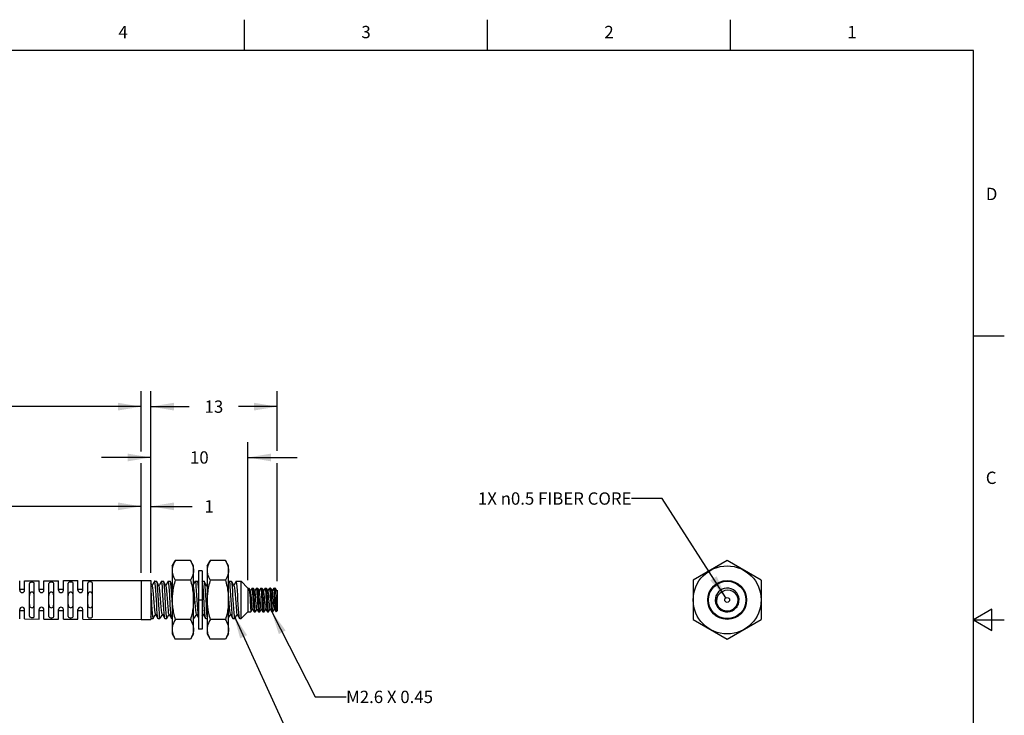
# Model space of a CAD drawing. Units: inches. Extents: x 0.4 to 16.6, y 0.6 to 10.4.
# Drawn here: x 8.6 to 16.6, y 4.7 to 10.4 of the extents above; entities that cross this region are included whole.
import ezdxf

# ---------------------------------------------------------------- set-up
doc = ezdxf.new("R2010")
doc.units = ezdxf.units.IN
doc.header["$LTSCALE"] = 0.935
doc.header["$MEASUREMENT"] = 0
doc.layers.get('0').update_dxf_attribs({"linetype": 'CONTINUOUS'})
doc.layers.add('NOTES', color=7, linetype='CONTINUOUS')
doc.layers.add('SCHEME_DIMS', color=7, linetype='CONTINUOUS')
doc.styles.add('TEXTSTYLE_2', font='txt', dxfattribs={"width": 0.8})
doc.dimstyles.new('DIMSTYLE_1', dxfattribs={"dimtxt": 0.1, "dimasz": 0.1875, "dimexe": 0.18, "dimexo": 0.0625, "dimgap": 0.09, "dimtad": 0, "dimtih": 1, "dimtoh": 1, "dimdec": 1, "dimlfac": 0.5, "dimzin": 4, "dimdsep": 46, "dimtxsty": 'STANDARD', "dimblk": '_FILLED', "dimblk1": '_FILLED', "dimblk2": '_FILLED', "dimcen": 0.09, "dimadec": 0, "dimazin": 0, "dimtp": 0.1, "dimtm": 0.1, "dimtfac": 1, "dimtdec": 1, "dimtofl": 0, "dimtmove": 0, "dimatfit": 3, "dimldrblk": '_FILLED', "dimfxl": 1, "dimtolj": 1, "dimtzin": 4, "dimarcsym": 0})
doc.dimstyles.new('DIMSTYLE_2', dxfattribs={"dimtxt": 0.1, "dimasz": 0.1875, "dimexe": 0.18, "dimexo": 0.0625, "dimgap": 0.09, "dimtad": 0, "dimtih": 1, "dimtoh": 1, "dimdec": 3, "dimlfac": 0.5, "dimzin": 4, "dimdsep": 46, "dimtxsty": 'STANDARD', "dimblk": '_FILLED', "dimblk1": '_FILLED', "dimblk2": '_FILLED', "dimcen": 0.09, "dimadec": 0, "dimazin": 0, "dimtp": 0.1, "dimtm": 0.1, "dimtfac": 1, "dimtdec": 3, "dimtofl": 0, "dimtmove": 0, "dimatfit": 3, "dimldrblk": '_FILLED', "dimfxl": 1, "dimtolj": 1, "dimtzin": 4, "dimarcsym": 0})
doc.dimstyles.get("Standard").update_dxf_attribs({"dimtxt": 0.1, "dimasz": 0.1875, "dimexe": 0.18, "dimexo": 0.0625, "dimgap": 0.09, "dimtad": 0, "dimtih": 1, "dimtoh": 1, "dimdec": 3, "dimzin": 4, "dimdsep": 46, "dimtxsty": 'STANDARD', "dimblk": '_FILLED', "dimblk1": '_FILLED', "dimblk2": '_FILLED', "dimcen": 0.09, "dimadec": 0, "dimazin": 0, "dimtol": 1, "dimtp": 0.005, "dimtm": 0.005, "dimtfac": 1, "dimtdec": 3, "dimtofl": 0, "dimtmove": 0, "dimatfit": 3, "dimldrblk": '_FILLED', "dimfxl": 1, "dimtolj": 1, "dimtzin": 4, "dimarcsym": 0})

# ---------------------------------------------------------------- blocks, each defined once
blk = doc.blocks.new('_FILLED')
at = {"color": 0, "linetype": 'BYBLOCK'}
blk.add_solid([(0, 0), (-1, 0.167), (-1, -0.167)], dxfattribs=at)
blk = doc.blocks.new('*D0')
at = {"layer": 'SCHEME_DIMS', "color": 2, "linetype": 'CONTINUOUS'}
for p, q in [((3.7531, 5.8096), (3.7531, 7.3511)), ((9.6307, 6.8633), (9.6307, 7.3511)), ((3.7531, 7.2261), (6.3919, 7.2261)), ((9.6307, 7.2261), (6.9919, 7.2261)), ((9.6307, 5.8797), (9.6307, 6.7672))]:
    blk.add_line(p, q, dxfattribs=at)
at = {"layer": 'SCHEME_DIMS', "color": 2, "linetype": 'CONTINUOUS', "xscale": 0.1875, "yscale": 0.1875, "zscale": 0.1875, "rotation": 180}
blk.add_blockref('_FILLED', (3.7531, 7.2261), dxfattribs=at)
at = {"layer": 'SCHEME_DIMS', "color": 2, "linetype": 'CONTINUOUS', "xscale": 0.1875, "yscale": 0.1875, "zscale": 0.1875}
blk.add_blockref('_FILLED', (9.6307, 7.2261), dxfattribs=at)
at = {"layer": 'SCHEME_DIMS', "color": 2, "linetype": 'CONTINUOUS', "insert": (6.6919, 7.2761), "char_height": 0.1, "width": 0.4, "attachment_point": 2, "line_spacing_factor": 0.9}
blk.add_mtext('2000', dxfattribs=at)
blk = doc.blocks.new('*D1')
at = {"layer": 'SCHEME_DIMS', "color": 2, "linetype": 'CONTINUOUS'}
for p, q in [((6.8748, 5.8174), (6.8748, 6.5431)), ((9.6307, 5.8797), (9.6307, 6.5431)), ((6.8748, 6.4181), (8.0528, 6.4181)), ((9.6307, 6.4181), (8.4528, 6.4181))]:
    blk.add_line(p, q, dxfattribs=at)
at = {"layer": 'SCHEME_DIMS', "color": 2, "linetype": 'CONTINUOUS', "xscale": 0.1875, "yscale": 0.1875, "zscale": 0.1875, "rotation": 180}
blk.add_blockref('_FILLED', (6.8748, 6.4181), dxfattribs=at)
at = {"layer": 'SCHEME_DIMS', "color": 2, "linetype": 'CONTINUOUS', "xscale": 0.1875, "yscale": 0.1875, "zscale": 0.1875}
blk.add_blockref('_FILLED', (9.6307, 6.4181), dxfattribs=at)
at = {"layer": 'SCHEME_DIMS', "color": 2, "linetype": 'CONTINUOUS', "insert": (8.2528, 6.4681), "char_height": 0.1, "width": 0.2, "attachment_point": 2, "line_spacing_factor": 0.9}
blk.add_mtext('35', dxfattribs=at)
blk = doc.blocks.new('*D2')
at = {"layer": 'SCHEME_DIMS', "color": 2, "linetype": 'CONTINUOUS'}
for p, q in [((9.6307, 5.8797), (9.6307, 6.5431)), ((9.7095, 5.8797), (9.7095, 6.5431)), ((9.6307, 6.4181), (9.2307, 6.4181)), ((9.7095, 6.4181), (10.0443, 6.4181))]:
    blk.add_line(p, q, dxfattribs=at)
at = {"layer": 'SCHEME_DIMS', "color": 2, "linetype": 'CONTINUOUS', "xscale": 0.1875, "yscale": 0.1875, "zscale": 0.1875}
blk.add_blockref('_FILLED', (9.6307, 6.4181), dxfattribs=at)
at = {"layer": 'SCHEME_DIMS', "color": 2, "linetype": 'CONTINUOUS', "xscale": 0.1875, "yscale": 0.1875, "zscale": 0.1875, "rotation": 180}
blk.add_blockref('_FILLED', (9.7095, 6.4181), dxfattribs=at)
at = {"layer": 'SCHEME_DIMS', "color": 2, "linetype": 'CONTINUOUS', "insert": (10.1443, 6.4681), "char_height": 0.1, "width": 0.1, "attachment_point": 1, "line_spacing_factor": 0.9}
blk.add_mtext('1', dxfattribs=at)
blk = doc.blocks.new('*D3')
at = {"layer": 'SCHEME_DIMS', "color": 2, "linetype": 'CONTINUOUS'}
for p, q in [((9.7095, 5.8797), (9.7095, 6.9393)), ((10.4969, 5.8187), (10.4969, 6.9393)), ((9.7095, 6.8143), (9.3095, 6.8143)), ((10.4969, 6.8143), (10.8969, 6.8143))]:
    blk.add_line(p, q, dxfattribs=at)
at = {"layer": 'SCHEME_DIMS', "color": 2, "linetype": 'CONTINUOUS', "xscale": 0.1875, "yscale": 0.1875, "zscale": 0.1875}
blk.add_blockref('_FILLED', (9.7095, 6.8143), dxfattribs=at)
at = {"layer": 'SCHEME_DIMS', "color": 2, "linetype": 'CONTINUOUS', "xscale": 0.1875, "yscale": 0.1875, "zscale": 0.1875, "rotation": 180}
blk.add_blockref('_FILLED', (10.4969, 6.8143), dxfattribs=at)
at = {"layer": 'SCHEME_DIMS', "color": 2, "linetype": 'CONTINUOUS', "insert": (10.1032, 6.8643), "char_height": 0.1, "width": 0.2, "attachment_point": 2, "line_spacing_factor": 0.9}
blk.add_mtext('10', dxfattribs=at)
blk = doc.blocks.new('*D4')
at = {"layer": 'SCHEME_DIMS', "color": 2, "linetype": 'CONTINUOUS'}
for p, q in [((9.7095, 5.8797), (9.7095, 7.3511)), ((10.7331, 6.8668), (10.7331, 7.3511)), ((9.7095, 7.2261), (10.0213, 7.2261)), ((10.7331, 7.2261), (10.4213, 7.2261)), ((10.7331, 5.8108), (10.7331, 6.7672))]:
    blk.add_line(p, q, dxfattribs=at)
at = {"layer": 'SCHEME_DIMS', "color": 2, "linetype": 'CONTINUOUS', "xscale": 0.1875, "yscale": 0.1875, "zscale": 0.1875, "rotation": 180}
blk.add_blockref('_FILLED', (9.7095, 7.2261), dxfattribs=at)
at = {"layer": 'SCHEME_DIMS', "color": 2, "linetype": 'CONTINUOUS', "xscale": 0.1875, "yscale": 0.1875, "zscale": 0.1875}
blk.add_blockref('_FILLED', (10.7331, 7.2261), dxfattribs=at)
at = {"layer": 'SCHEME_DIMS', "color": 2, "linetype": 'CONTINUOUS', "insert": (10.2213, 7.2761), "char_height": 0.1, "width": 0.2, "attachment_point": 2, "line_spacing_factor": 0.9}
blk.add_mtext('13', dxfattribs=at)

msp = doc.modelspace()

# ---------------------------------------------------------------- linework, layer by layer
at = {"color": 2, "linetype": 'CONTINUOUS'}
for p, q in [((10.47, 10.112), (10.47, 10.362)), ((12.44, 10.112), (12.44, 10.362)), ((14.41, 10.112), (14.41, 10.362)), ((16.38, 10.112), (0.62, 10.112)), ((16.38, 0.887), (16.38, 10.112)), ((16.38, 7.7995), (16.63, 7.7995)), ((16.53, 5.5861), (16.38, 5.4995)), ((16.53, 5.4129), (16.53, 5.5861)), ((16.38, 5.4995), (16.63, 5.4995)), ((16.38, 5.4995), (16.53, 5.4129))]:
    msp.add_line(p, q, dxfattribs=at)
at = {"color": 7, "linetype": 'CONTINUOUS'}
for p, q in [((9.8826, 5.9353), (9.9072, 5.978)), ((9.8826, 5.9353), (9.8826, 5.3841)), ((10.0312, 5.978), (9.9072, 5.978)), ((10.0558, 5.9353), (10.0312, 5.978)), ((10.0558, 5.3841), (10.0558, 5.9353)), ((10.1662, 5.9353), (10.1908, 5.978)), ((10.1662, 5.9353), (10.1662, 5.3841)), ((10.3148, 5.978), (10.1908, 5.978)), ((10.3394, 5.9353), (10.3148, 5.978)), ((10.3394, 5.3841), (10.3394, 5.9353)), ((14.3829, 5.978), (14.1073, 5.8188)), ((14.6585, 5.8188), (14.3829, 5.978)), ((10.1268, 5.8954), (10.0951, 5.8954)), ((10.0951, 5.8954), (10.0951, 5.4241)), ((10.1268, 5.8954), (10.1268, 5.4241)), ((8.6465, 5.7385), (8.6465, 5.8134)), ((8.6858, 5.8137), (8.804, 5.8147)), ((8.6858, 5.7385), (8.6858, 5.8137)), ((8.7252, 5.527), (8.7252, 5.7925)), ((8.7646, 5.5266), (8.7646, 5.7929)), ((8.804, 5.7385), (8.804, 5.8147)), ((8.8433, 5.815), (8.9614, 5.8158)), ((8.8433, 5.7385), (8.8433, 5.815)), ((8.8827, 5.5256), (8.8827, 5.7939)), ((8.9221, 5.5252), (8.9221, 5.7942)), ((8.9614, 5.7385), (8.9614, 5.8158)), ((9.0008, 5.8161), (9.1189, 5.8166)), ((9.0008, 5.7385), (9.0008, 5.816)), ((9.0402, 5.5245), (9.0402, 5.795)), ((9.0795, 5.5242), (9.0795, 5.7952)), ((9.1189, 5.7385), (9.1189, 5.8166)), ((9.1583, 5.8168), (9.6307, 5.8172)), ((9.1583, 5.7385), (9.1583, 5.8168)), ((9.1977, 5.5237), (9.1977, 5.7958)), ((9.237, 5.5236), (9.237, 5.7959)), ((9.6307, 5.8172), (9.7095, 5.8172)), ((9.6307, 5.8172), (9.6307, 5.5023)), ((9.7095, 5.8172), (9.7095, 5.5023)), ((9.7412, 5.8113), (9.7403, 5.8106)), ((9.7412, 5.8113), (9.7554, 5.8113)), ((9.7554, 5.8113), (9.7563, 5.8105)), ((9.7963, 5.8113), (9.7954, 5.8105)), ((9.7963, 5.8113), (9.8105, 5.8113)), ((9.8105, 5.8113), (9.8114, 5.8105)), ((9.8514, 5.8113), (9.8506, 5.8106)), ((9.8514, 5.8113), (9.8656, 5.8113)), ((9.8656, 5.8113), (9.8665, 5.8106)), ((10.0312, 5.8188), (9.9072, 5.8188)), ((10.0718, 5.8113), (10.071, 5.8105)), ((10.0719, 5.8113), (10.0718, 5.8113)), ((10.0719, 5.8113), (10.0861, 5.8113)), ((10.0861, 5.8113), (10.087, 5.8106)), ((10.0951, 5.7965), (10.087, 5.8106)), ((10.127, 5.8113), (10.1268, 5.8111)), ((10.127, 5.8113), (10.1412, 5.8113)), ((10.1412, 5.8113), (10.1421, 5.8105)), ((10.1662, 5.7845), (10.1617, 5.7768)), ((10.3148, 5.8188), (10.1908, 5.8188)), ((10.3467, 5.8106), (10.3394, 5.798)), ((10.3475, 5.8113), (10.3466, 5.8106)), ((10.3475, 5.8113), (10.3617, 5.8113)), ((10.3617, 5.8113), (10.3626, 5.8106)), ((10.4026, 5.8113), (10.4018, 5.8106)), ((10.4026, 5.8113), (10.4417, 5.8113)), ((10.4969, 5.7562), (10.4417, 5.8113)), ((10.4417, 5.5082), (10.4417, 5.8113)), ((10.4969, 5.7562), (10.5036, 5.7562)), ((10.4969, 5.7562), (10.4969, 5.5633)), ((10.5036, 5.7562), (10.5046, 5.7554)), ((10.5309, 5.756), (10.5311, 5.7562)), ((10.5311, 5.7562), (10.539, 5.7562)), ((10.5311, 5.7562), (10.5317, 5.7551)), ((10.5317, 5.7551), (10.5327, 5.7471)), ((10.54, 5.7554), (10.539, 5.7562)), ((10.5663, 5.756), (10.5665, 5.7562)), ((10.5665, 5.7562), (10.5745, 5.7562)), ((10.5665, 5.7562), (10.567, 5.7552)), ((10.567, 5.7552), (10.5681, 5.7474)), ((10.5754, 5.7554), (10.5745, 5.7562)), ((10.6018, 5.756), (10.602, 5.7562)), ((10.602, 5.7562), (10.6099, 5.7562)), ((10.602, 5.7562), (10.6025, 5.7551)), ((10.6025, 5.7551), (10.6036, 5.7473)), ((10.6109, 5.7554), (10.6099, 5.7562)), ((10.6372, 5.756), (10.6374, 5.7562)), ((10.6374, 5.7562), (10.6453, 5.7562)), ((10.6463, 5.7554), (10.6453, 5.7562)), ((10.6726, 5.756), (10.6728, 5.7562)), ((10.6728, 5.7562), (10.6808, 5.7562)), ((10.6728, 5.7562), (10.6734, 5.7551)), ((10.6734, 5.7551), (10.6745, 5.747)), ((10.6817, 5.7554), (10.6808, 5.7562)), ((10.7083, 5.7562), (10.7081, 5.756)), ((10.7083, 5.7562), (10.7162, 5.7562)), ((10.7172, 5.7554), (10.7162, 5.7562)), ((14.1073, 5.8188), (14.1073, 5.5006)), ((14.6585, 5.8188), (14.6585, 5.5006)), ((8.6465, 5.7463), (8.6858, 5.7463)), ((8.804, 5.7463), (8.8433, 5.7463)), ((8.9614, 5.7463), (9.0008, 5.7463)), ((9.1189, 5.7463), (9.1583, 5.7463)), ((9.7095, 5.7357), (9.7118, 5.6991)), ((10.3394, 5.6785), (10.3401, 5.669)), ((10.6434, 5.6759), (10.6444, 5.6597)), ((10.7252, 5.5643), (10.7252, 5.6918)), ((10.7331, 5.7398), (10.7301, 5.7352)), ((10.7331, 5.7398), (10.7331, 5.5712)), ((9.8817, 5.6205), (9.8826, 5.6073)), ((10.7229, 5.573), (10.7206, 5.5897)), ((14.4623, 5.6051), (14.4561, 5.5957)), ((8.6465, 5.5061), (8.6465, 5.581)), ((8.6465, 5.5731), (8.6858, 5.5731)), ((8.6858, 5.5057), (8.6858, 5.581)), ((8.804, 5.5047), (8.804, 5.581)), ((8.804, 5.5731), (8.8433, 5.5731)), ((8.8433, 5.5044), (8.8433, 5.581)), ((8.9614, 5.5036), (8.9614, 5.581)), ((8.9614, 5.5731), (9.0008, 5.5731)), ((9.0008, 5.5034), (9.0008, 5.581)), ((9.1189, 5.5028), (9.1189, 5.581)), ((9.1189, 5.5731), (9.1583, 5.5731)), ((9.1583, 5.5027), (9.1583, 5.581)), ((9.7095, 5.5146), (9.7128, 5.509)), ((9.7136, 5.5082), (9.7127, 5.509)), ((9.7278, 5.5082), (9.7287, 5.509)), ((9.7688, 5.5082), (9.7679, 5.5089)), ((9.783, 5.5082), (9.7838, 5.5089)), ((9.8239, 5.5082), (9.823, 5.5089)), ((9.8381, 5.5082), (9.839, 5.5089)), ((9.879, 5.5082), (9.8781, 5.509)), ((10.0586, 5.5082), (10.0594, 5.5089)), ((10.0951, 5.5267), (10.0949, 5.5285)), ((10.1546, 5.5082), (10.1537, 5.5089)), ((10.3751, 5.5082), (10.3742, 5.509)), ((10.3893, 5.5082), (10.3902, 5.5089)), ((10.4969, 5.5633), (10.4417, 5.5082)), ((10.4969, 5.5633), (10.5217, 5.5633)), ((10.5217, 5.5633), (10.5219, 5.5634)), ((10.5219, 5.5634), (10.5245, 5.5675)), ((10.5245, 5.5675), (10.5353, 5.5843)), ((10.5346, 5.5853), (10.5373, 5.5811)), ((10.5373, 5.5811), (10.5482, 5.564)), ((10.5482, 5.564), (10.5492, 5.5633)), ((10.5492, 5.5633), (10.5571, 5.5633)), ((10.5566, 5.5643), (10.5555, 5.5722)), ((10.5571, 5.5633), (10.5566, 5.5643)), ((10.5573, 5.5634), (10.5571, 5.5633)), ((10.5573, 5.5634), (10.5599, 5.5675)), ((10.5599, 5.5675), (10.5707, 5.5843)), ((10.57, 5.5853), (10.5727, 5.5811)), ((10.5727, 5.5811), (10.5837, 5.564)), ((10.5837, 5.564), (10.5846, 5.5633)), ((10.5846, 5.5633), (10.5926, 5.5633)), ((10.5921, 5.5642), (10.591, 5.572)), ((10.5926, 5.5633), (10.5921, 5.5642)), ((10.5928, 5.5634), (10.5926, 5.5633)), ((10.5928, 5.5634), (10.5953, 5.5675)), ((10.5953, 5.5675), (10.6061, 5.5843)), ((10.6055, 5.5853), (10.6082, 5.5811)), ((10.6082, 5.5811), (10.6191, 5.564)), ((10.6191, 5.564), (10.6201, 5.5633)), ((10.6201, 5.5633), (10.628, 5.5633)), ((10.6275, 5.5642), (10.6264, 5.5718)), ((10.628, 5.5633), (10.6275, 5.5642)), ((10.6282, 5.5634), (10.628, 5.5633)), ((10.6282, 5.5634), (10.6308, 5.5675)), ((10.6308, 5.5675), (10.6416, 5.5843)), ((10.6409, 5.5853), (10.6436, 5.5811)), ((10.6436, 5.5811), (10.6545, 5.564)), ((10.6545, 5.564), (10.6555, 5.5633)), ((10.6555, 5.5633), (10.6634, 5.5633)), ((10.6629, 5.5643), (10.6618, 5.5722)), ((10.6634, 5.5633), (10.6629, 5.5643)), ((10.6636, 5.5634), (10.6634, 5.5633)), ((10.6636, 5.5634), (10.6662, 5.5675)), ((10.6662, 5.5675), (10.677, 5.5843)), ((10.6763, 5.5853), (10.679, 5.5811)), ((10.679, 5.5811), (10.69, 5.564)), ((10.69, 5.564), (10.6909, 5.5633)), ((10.6909, 5.5633), (10.6989, 5.5633)), ((10.6983, 5.5643), (10.6973, 5.5721)), ((10.6989, 5.5633), (10.6983, 5.5643)), ((10.6991, 5.5634), (10.6989, 5.5633)), ((10.6991, 5.5634), (10.7016, 5.5675)), ((10.7016, 5.5675), (10.7124, 5.5843)), ((10.7118, 5.5853), (10.7145, 5.5811)), ((10.7145, 5.5811), (10.7253, 5.5641)), ((10.7252, 5.5643), (10.7229, 5.573)), ((10.7253, 5.5641), (10.7252, 5.5643)), ((10.7259, 5.564), (10.7253, 5.5641)), ((10.7331, 5.5711), (10.7259, 5.564)), ((8.6858, 5.5057), (8.804, 5.5047)), ((8.8433, 5.5044), (8.9614, 5.5036)), ((9.0008, 5.5034), (9.1189, 5.5028)), ((9.1583, 5.5027), (9.6307, 5.5023)), ((9.6307, 5.5023), (9.7095, 5.5023)), ((9.7136, 5.5082), (9.7278, 5.5082)), ((9.7688, 5.5082), (9.783, 5.5082)), ((9.8239, 5.5082), (9.8381, 5.5082)), ((9.879, 5.5082), (9.8826, 5.5082)), ((10.0312, 5.5006), (9.9072, 5.5006)), ((10.0558, 5.5082), (10.0586, 5.5082)), ((10.1546, 5.5082), (10.1662, 5.5082)), ((10.3148, 5.5006), (10.1908, 5.5006)), ((10.3751, 5.5082), (10.3893, 5.5082)), ((10.4302, 5.5082), (10.4417, 5.5082)), ((14.1073, 5.5006), (14.3829, 5.3415)), ((14.3829, 5.3415), (14.6585, 5.5006)), ((9.8826, 5.3841), (9.9072, 5.3415)), ((10.0558, 5.3841), (10.0312, 5.3415)), ((10.1268, 5.4241), (10.0951, 5.4241)), ((10.1662, 5.3841), (10.1908, 5.3415)), ((10.3394, 5.3841), (10.3148, 5.3415)), ((10.0312, 5.3415), (9.9072, 5.3415)), ((10.3148, 5.3415), (10.1908, 5.3415))]:
    msp.add_line(p, q, dxfattribs=at)
at = {"color": 9, "linetype": 'CONTINUOUS'}
for p, q in [((10.0558, 5.7836), (10.0718, 5.8112)), ((10.0951, 5.6597), (10.1268, 5.6597)), ((14.2255, 5.6597), (14.2314, 5.6597)), ((14.5404, 5.6597), (14.5345, 5.6597))]:
    msp.add_line(p, q, dxfattribs=at)
at = {"color": 7, "linetype": 'CONTINUOUS'}
for points in [[(9.9072, 5.978), (9.9061, 5.9761), (9.9022, 5.9689), (9.8987, 5.962), (9.8955, 5.9552), (9.8927, 5.9485), (9.8903, 5.9419), (9.8882, 5.9354), (9.8864, 5.929), (9.885, 5.9227), (9.8839, 5.9164), (9.8831, 5.9102), (9.8827, 5.9041), (9.8826, 5.8984)], [(10.0312, 5.978), (10.0323, 5.9761), (10.0361, 5.9689), (10.0397, 5.962), (10.0428, 5.9552), (10.0456, 5.9485), (10.048, 5.9419), (10.0501, 5.9354), (10.0519, 5.929), (10.0533, 5.9227), (10.0544, 5.9164), (10.0552, 5.9102), (10.0556, 5.9041), (10.0558, 5.8984)], [(10.1908, 5.978), (10.1897, 5.9761), (10.1858, 5.9689), (10.1823, 5.962), (10.1791, 5.9552), (10.1763, 5.9485), (10.1739, 5.9419), (10.1718, 5.9354), (10.17, 5.929), (10.1686, 5.9227), (10.1675, 5.9164), (10.1667, 5.9102), (10.1663, 5.9041), (10.1662, 5.8984)], [(10.3148, 5.978), (10.3159, 5.9761), (10.3197, 5.9689), (10.3233, 5.962), (10.3264, 5.9552), (10.3292, 5.9485), (10.3316, 5.9419), (10.3337, 5.9354), (10.3355, 5.929), (10.3369, 5.9227), (10.338, 5.9164), (10.3388, 5.9102), (10.3393, 5.9041), (10.3394, 5.8984)], [(9.8826, 5.8984), (9.8826, 5.8944), (9.8829, 5.8887), (9.8836, 5.8829), (9.8844, 5.8771), (9.8856, 5.8713), (9.887, 5.8655), (9.8887, 5.8598), (9.8906, 5.854), (9.8928, 5.8481), (9.8952, 5.8423), (9.8979, 5.8365), (9.9008, 5.8306), (9.9039, 5.8247), (9.9072, 5.8188)], [(10.0558, 5.8984), (10.0557, 5.8944), (10.0554, 5.8887), (10.0548, 5.8829), (10.0539, 5.8771), (10.0527, 5.8713), (10.0513, 5.8655), (10.0496, 5.8598), (10.0477, 5.854), (10.0455, 5.8481), (10.0431, 5.8423), (10.0405, 5.8365), (10.0376, 5.8306), (10.0345, 5.8247), (10.0312, 5.8188)], [(10.1662, 5.8984), (10.1662, 5.8944), (10.1666, 5.8887), (10.1672, 5.8829), (10.168, 5.8771), (10.1692, 5.8713), (10.1706, 5.8655), (10.1723, 5.8598), (10.1742, 5.854), (10.1764, 5.8481), (10.1788, 5.8423), (10.1815, 5.8365), (10.1844, 5.8306), (10.1875, 5.8247), (10.1908, 5.8188)], [(10.3394, 5.8984), (10.3393, 5.8944), (10.339, 5.8887), (10.3384, 5.8829), (10.3375, 5.8771), (10.3363, 5.8713), (10.3349, 5.8655), (10.3332, 5.8598), (10.3313, 5.854), (10.3291, 5.8481), (10.3267, 5.8423), (10.3241, 5.8365), (10.3212, 5.8306), (10.3181, 5.8247), (10.3148, 5.8188)], [(8.7646, 5.7929), (8.7625, 5.7977), (8.7569, 5.8009), (8.7492, 5.8024), (8.7407, 5.8023), (8.7329, 5.8007), (8.7273, 5.7974), (8.7252, 5.7925)], [(8.9221, 5.7942), (8.92, 5.799), (8.9144, 5.8022), (8.9067, 5.8037), (8.8982, 5.8036), (8.8904, 5.802), (8.8848, 5.7987), (8.8827, 5.7939)], [(9.0795, 5.7952), (9.0775, 5.8), (9.0719, 5.8031), (9.0641, 5.8046), (9.0556, 5.8046), (9.0479, 5.803), (9.0422, 5.7998), (9.0402, 5.795)], [(9.237, 5.7959), (9.235, 5.8006), (9.2294, 5.8038), (9.2216, 5.8053), (9.2131, 5.8053), (9.2053, 5.8037), (9.1997, 5.8005), (9.1977, 5.7958)], [(9.7219, 5.7749), (9.718, 5.7815), (9.7095, 5.7962)], [(9.7404, 5.8106), (9.7345, 5.8005), (9.7239, 5.7823), (9.7207, 5.7768)], [(9.7472, 5.5446), (9.7467, 5.5455), (9.7441, 5.5568), (9.7414, 5.5774), (9.7388, 5.6056), (9.7361, 5.6387), (9.7335, 5.6732), (9.7309, 5.7062), (9.7283, 5.7354), (9.7257, 5.7581), (9.723, 5.7719), (9.7219, 5.7749)], [(9.7573, 5.6205), (9.7527, 5.699), (9.7504, 5.7355), (9.7481, 5.7669), (9.7458, 5.791), (9.7435, 5.8061), (9.7412, 5.8113)], [(9.777, 5.7748), (9.7732, 5.7814), (9.7626, 5.7996), (9.7562, 5.8105)], [(9.7563, 5.8105), (9.7577, 5.8061), (9.76, 5.791), (9.7623, 5.7669), (9.7646, 5.7355), (9.7669, 5.699)], [(9.7954, 5.8105), (9.7896, 5.8004), (9.779, 5.7822), (9.7759, 5.7768)], [(9.8023, 5.5446), (9.8019, 5.5453), (9.7993, 5.5562), (9.7967, 5.576), (9.7941, 5.6035), (9.7915, 5.6358), (9.7889, 5.6702), (9.7862, 5.7039), (9.7836, 5.734), (9.7809, 5.7573), (9.7782, 5.7716), (9.777, 5.7748)], [(9.8078, 5.699), (9.8055, 5.7355), (9.8032, 5.7669), (9.8009, 5.791), (9.7986, 5.8061), (9.7963, 5.8113)], [(9.8321, 5.7749), (9.8283, 5.7815), (9.8177, 5.7996), (9.8114, 5.8105)], [(9.8114, 5.8105), (9.8128, 5.8061), (9.8151, 5.791), (9.8174, 5.7669), (9.8197, 5.7355), (9.822, 5.699), (9.8266, 5.6203)], [(9.8506, 5.8106), (9.8447, 5.8004), (9.8342, 5.7822), (9.831, 5.7768)], [(9.8574, 5.5446), (9.857, 5.5454), (9.8543, 5.5567), (9.8517, 5.5771), (9.8491, 5.6044), (9.8465, 5.6363), (9.844, 5.6702), (9.8414, 5.7034), (9.8387, 5.7333), (9.8361, 5.7565), (9.8335, 5.7711), (9.8321, 5.7749)], [(9.8675, 5.6203), (9.8629, 5.699), (9.8606, 5.7355), (9.8583, 5.7669), (9.856, 5.791), (9.8537, 5.8061), (9.8514, 5.8113)], [(9.8826, 5.7829), (9.8728, 5.7996), (9.8665, 5.8106)], [(9.8665, 5.8106), (9.8679, 5.8061), (9.8702, 5.791), (9.8725, 5.7669), (9.8748, 5.7355), (9.8771, 5.699), (9.8817, 5.6205)], [(9.9072, 5.8188), (9.9045, 5.8095), (9.9008, 5.7954), (9.8974, 5.7816), (9.8944, 5.768), (9.8917, 5.7547), (9.8894, 5.7415), (9.8874, 5.7286), (9.8858, 5.7157), (9.8845, 5.703), (9.8838, 5.6946), (9.8831, 5.6829), (9.8827, 5.6713), (9.8826, 5.6597)], [(10.0312, 5.8188), (10.0338, 5.8095), (10.0375, 5.7954), (10.0409, 5.7816), (10.0439, 5.768), (10.0466, 5.7547), (10.0489, 5.7415), (10.0509, 5.7286), (10.0525, 5.7157), (10.0538, 5.703), (10.0545, 5.6946), (10.0552, 5.6829), (10.0556, 5.6713), (10.0558, 5.6597)], [(10.071, 5.8105), (10.0652, 5.8004), (10.0558, 5.7842)], [(10.0558, 5.761), (10.0566, 5.7568), (10.0592, 5.7338), (10.0618, 5.7039), (10.0645, 5.6699), (10.0671, 5.6351), (10.0697, 5.6027), (10.0723, 5.5758), (10.0749, 5.5562), (10.0775, 5.5454), (10.0779, 5.5446)], [(10.0834, 5.6994), (10.081, 5.7363), (10.0787, 5.7679), (10.0764, 5.7919), (10.0741, 5.8067), (10.0719, 5.8113)], [(10.087, 5.8106), (10.0884, 5.8061), (10.0907, 5.791), (10.093, 5.7669), (10.0951, 5.7376)], [(10.1431, 5.6205), (10.1385, 5.699), (10.1362, 5.7355), (10.1339, 5.7669), (10.1316, 5.791), (10.1293, 5.8061), (10.127, 5.8113)], [(10.1628, 5.7748), (10.159, 5.7814), (10.1484, 5.7996), (10.1421, 5.8105)], [(10.1421, 5.8105), (10.1435, 5.8061), (10.1458, 5.791), (10.1481, 5.7669), (10.1504, 5.7355), (10.1527, 5.699), (10.1573, 5.6205)], [(10.1628, 5.7748), (10.1642, 5.7711), (10.1662, 5.7602)], [(10.1908, 5.8188), (10.1881, 5.8095), (10.1844, 5.7954), (10.181, 5.7816), (10.178, 5.768), (10.1753, 5.7547), (10.173, 5.7415), (10.171, 5.7286), (10.1694, 5.7157), (10.1681, 5.703), (10.1674, 5.6946), (10.1667, 5.6829), (10.1663, 5.6713), (10.1662, 5.6597)], [(10.3148, 5.8188), (10.3174, 5.8095), (10.3211, 5.7954), (10.3245, 5.7816), (10.3275, 5.768), (10.3302, 5.7547), (10.3325, 5.7415), (10.3345, 5.7286), (10.3361, 5.7157), (10.3374, 5.703), (10.3381, 5.6946), (10.3388, 5.6829), (10.3392, 5.6713), (10.3394, 5.6597)], [(10.359, 5.699), (10.3567, 5.7355), (10.3544, 5.7669), (10.3521, 5.791), (10.3498, 5.8061), (10.3475, 5.8113)], [(10.3833, 5.7749), (10.3794, 5.7815), (10.3689, 5.7997), (10.3625, 5.8106)], [(10.3626, 5.8106), (10.364, 5.8061), (10.3663, 5.791), (10.3686, 5.7669), (10.3709, 5.7355), (10.3732, 5.699), (10.3755, 5.6597)], [(10.4018, 5.8106), (10.3959, 5.8005), (10.3854, 5.7823), (10.3822, 5.7768)], [(10.3833, 5.7749), (10.3848, 5.7706), (10.3874, 5.7557), (10.39, 5.7326), (10.3926, 5.7033), (10.3952, 5.67), (10.3978, 5.6355), (10.4004, 5.6029), (10.4031, 5.5754), (10.4057, 5.5556), (10.4083, 5.5451), (10.4086, 5.5446)], [(10.4164, 5.6597), (10.4141, 5.699), (10.4118, 5.7355), (10.4095, 5.7669), (10.4072, 5.791), (10.4049, 5.8061), (10.4026, 5.8113)], [(10.5182, 5.7341), (10.516, 5.7376), (10.5068, 5.752), (10.5046, 5.7554)], [(10.5046, 5.7554), (10.5056, 5.7529), (10.5079, 5.7415), (10.51, 5.7229), (10.5121, 5.6988), (10.514, 5.6713), (10.5157, 5.6428), (10.5172, 5.6158), (10.5186, 5.5926), (10.5198, 5.5753), (10.5209, 5.5654), (10.5217, 5.5633)], [(10.5309, 5.756), (10.5196, 5.7384), (10.5175, 5.7352)], [(10.5536, 5.7341), (10.5514, 5.7376), (10.5422, 5.752), (10.54, 5.7554)], [(10.5501, 5.6597), (10.5484, 5.6868), (10.5465, 5.7117), (10.5445, 5.7326), (10.5423, 5.7474), (10.54, 5.7554)], [(10.5663, 5.756), (10.555, 5.7384), (10.553, 5.7352)], [(10.5891, 5.7341), (10.5869, 5.7376), (10.5776, 5.752), (10.5754, 5.7554)], [(10.5856, 5.6597), (10.5838, 5.6868), (10.5819, 5.7117), (10.5799, 5.7325), (10.5778, 5.7473), (10.5754, 5.7554)], [(10.6018, 5.756), (10.5905, 5.7384), (10.5884, 5.7352)], [(10.6245, 5.7341), (10.6223, 5.7376), (10.6131, 5.752), (10.6109, 5.7554)], [(10.6189, 5.6917), (10.617, 5.7157), (10.615, 5.7354), (10.6129, 5.7489), (10.6109, 5.7554)], [(10.6372, 5.756), (10.6259, 5.7384), (10.6238, 5.7352)], [(10.6374, 5.7562), (10.6378, 5.7556), (10.6388, 5.7489)], [(10.6388, 5.7489), (10.6399, 5.7354), (10.6412, 5.7157), (10.6434, 5.6759)], [(10.6599, 5.7341), (10.6577, 5.7376), (10.6485, 5.752), (10.6463, 5.7554)], [(10.6564, 5.6597), (10.6547, 5.6866), (10.6528, 5.7114), (10.6508, 5.7321), (10.6487, 5.747), (10.6463, 5.7554)], [(10.6726, 5.756), (10.6613, 5.7384), (10.6593, 5.7352)], [(10.6954, 5.7341), (10.6932, 5.7376), (10.6839, 5.752), (10.6817, 5.7554)], [(10.6919, 5.6597), (10.6901, 5.6868), (10.6882, 5.7117), (10.6862, 5.7327), (10.684, 5.7475), (10.6817, 5.7554)], [(10.7081, 5.756), (10.6968, 5.7384), (10.6947, 5.7352)], [(10.7104, 5.7415), (10.7092, 5.7531), (10.7083, 5.7562)], [(10.7308, 5.7341), (10.7286, 5.7376), (10.7194, 5.752), (10.7172, 5.7554)], [(10.7252, 5.6918), (10.7233, 5.7156), (10.7213, 5.7351), (10.7192, 5.7487), (10.7172, 5.7554)], [(8.7646, 5.6958), (8.764, 5.7045), (8.7619, 5.7124), (8.7577, 5.7184), (8.7518, 5.7219), (8.7449, 5.7231), (8.738, 5.7219), (8.7322, 5.7184), (8.7281, 5.7127), (8.7258, 5.705), (8.7252, 5.6958)], [(8.9221, 5.6958), (8.9215, 5.7045), (8.9194, 5.7124), (8.9151, 5.7184), (8.9093, 5.7219), (8.9023, 5.7231), (8.8955, 5.7219), (8.8897, 5.7184), (8.8856, 5.7127), (8.8833, 5.705), (8.8827, 5.6958)], [(9.0795, 5.6958), (9.079, 5.7045), (9.0768, 5.7124), (9.0726, 5.7184), (9.0667, 5.7219), (9.0598, 5.7231), (9.053, 5.7219), (9.0471, 5.7184), (9.043, 5.7127), (9.0408, 5.705), (9.0402, 5.6958)], [(9.237, 5.6958), (9.2365, 5.7045), (9.2343, 5.7124), (9.2301, 5.7184), (9.2242, 5.7219), (9.2173, 5.7231), (9.2105, 5.7219), (9.2046, 5.7184), (9.2005, 5.7127), (9.1983, 5.705), (9.1977, 5.6958)], [(9.7118, 5.6991), (9.7164, 5.6206), (9.7187, 5.5841), (9.721, 5.5526), (9.7233, 5.5285), (9.7255, 5.5133), (9.7278, 5.5082)], [(9.7669, 5.699), (9.7715, 5.6205), (9.7738, 5.5839), (9.7761, 5.5525), (9.7784, 5.5285), (9.7807, 5.5133), (9.783, 5.5082)], [(9.823, 5.5089), (9.8216, 5.5133), (9.8193, 5.5285), (9.817, 5.5526), (9.8147, 5.584), (9.8124, 5.6205), (9.8078, 5.699)], [(10.0949, 5.5285), (10.0926, 5.5526), (10.0903, 5.584), (10.088, 5.6205), (10.0834, 5.6994)], [(10.3401, 5.669), (10.3427, 5.6347), (10.3454, 5.6024), (10.348, 5.5751), (10.3506, 5.5555), (10.3534, 5.5446)], [(10.3742, 5.509), (10.3728, 5.5133), (10.3705, 5.5285), (10.3682, 5.5526), (10.3659, 5.584), (10.3636, 5.6205), (10.359, 5.699)], [(10.5346, 5.5853), (10.5344, 5.5857), (10.5325, 5.5934), (10.5307, 5.6081), (10.5288, 5.6284), (10.527, 5.6521), (10.5251, 5.6765), (10.5233, 5.6992), (10.5214, 5.7176), (10.5196, 5.7299), (10.5182, 5.7341)], [(10.5327, 5.7471), (10.5339, 5.7322), (10.5351, 5.7115), (10.5365, 5.6867), (10.5381, 5.6597)], [(10.57, 5.5853), (10.5696, 5.5862), (10.5677, 5.5948), (10.5659, 5.6104), (10.564, 5.6312), (10.5622, 5.6551), (10.5603, 5.6795), (10.5585, 5.7018), (10.5566, 5.7195), (10.5548, 5.7309), (10.5536, 5.7341)], [(10.5681, 5.7474), (10.5693, 5.7326), (10.5705, 5.7117), (10.5719, 5.6868), (10.5735, 5.6597)], [(10.6055, 5.5853), (10.6048, 5.5869), (10.6029, 5.5964), (10.6011, 5.6128), (10.5992, 5.6341), (10.5974, 5.6582), (10.5955, 5.6824), (10.5937, 5.7043), (10.5918, 5.7213), (10.59, 5.7318), (10.5891, 5.7341)], [(10.6036, 5.7473), (10.6047, 5.7325), (10.606, 5.7117), (10.6074, 5.6868), (10.6089, 5.6597)], [(10.621, 5.6597), (10.62, 5.6759), (10.6189, 5.6917)], [(10.6307, 5.6854), (10.6289, 5.7067), (10.627, 5.723), (10.6252, 5.7326), (10.6245, 5.7341)], [(10.6409, 5.5853), (10.6399, 5.5881), (10.638, 5.5989), (10.6362, 5.616), (10.6344, 5.6376), (10.6326, 5.6616), (10.6307, 5.6854)], [(10.6763, 5.5853), (10.6746, 5.5914), (10.6728, 5.6048), (10.6709, 5.6239), (10.6691, 5.6467), (10.6673, 5.6709), (10.6655, 5.6939), (10.6636, 5.7134), (10.6618, 5.7272), (10.6599, 5.7341)], [(10.6745, 5.747), (10.6756, 5.7321), (10.6768, 5.7114), (10.6782, 5.6866), (10.6798, 5.6597)], [(10.7118, 5.5853), (10.7112, 5.5867), (10.7093, 5.5958), (10.7075, 5.6116), (10.7057, 5.6324), (10.7038, 5.656), (10.702, 5.68), (10.7002, 5.7019), (10.6984, 5.7195), (10.6965, 5.7308), (10.6954, 5.7341)], [(10.7206, 5.5897), (10.7185, 5.6128), (10.7165, 5.6402), (10.7147, 5.6694), (10.7131, 5.6977), (10.7116, 5.7225), (10.7104, 5.7415)], [(10.7252, 5.6918), (10.7279, 5.6768), (10.7306, 5.662), (10.7331, 5.6479)], [(10.7331, 5.7246), (10.7313, 5.7332), (10.7308, 5.7341)], [(14.292, 5.6918), (14.2908, 5.6768), (14.2919, 5.662), (14.2952, 5.6479)], [(14.3082, 5.6956), (14.2981, 5.6731), (14.2952, 5.6479)], [(14.3423, 5.7246), (14.3234, 5.7129), (14.3082, 5.6956)], [(14.4696, 5.6778), (14.4606, 5.6983), (14.4471, 5.7154), (14.43, 5.7285), (14.4099, 5.7369), (14.3871, 5.7398), (14.3633, 5.7356), (14.3423, 5.7246)], [(14.4696, 5.6778), (14.4722, 5.6533), (14.4679, 5.6287), (14.4571, 5.606), (14.4404, 5.587), (14.419, 5.573), (14.3945, 5.5653), (14.3686, 5.5643)], [(8.7252, 5.6236), (8.7255, 5.6167), (8.7268, 5.6102), (8.7293, 5.6045), (8.7335, 5.5999), (8.7395, 5.5971), (8.7463, 5.5964), (8.7527, 5.5979), (8.7582, 5.6016), (8.762, 5.6073), (8.764, 5.6148), (8.7646, 5.6236)], [(8.8827, 5.6236), (8.883, 5.6167), (8.8843, 5.6102), (8.8868, 5.6045), (8.891, 5.5999), (8.897, 5.5971), (8.9037, 5.5964), (8.9102, 5.5979), (8.9157, 5.6016), (8.9194, 5.6073), (8.9215, 5.6148), (8.9221, 5.6236)], [(9.0402, 5.6236), (9.0405, 5.6167), (9.0417, 5.6102), (9.0443, 5.6045), (9.0485, 5.5999), (9.0545, 5.5971), (9.0612, 5.5964), (9.0677, 5.5979), (9.0731, 5.6016), (9.0769, 5.6073), (9.079, 5.6148), (9.0795, 5.6236)], [(9.1977, 5.6236), (9.198, 5.6167), (9.1992, 5.6102), (9.2017, 5.6045), (9.206, 5.5999), (9.212, 5.5971), (9.2187, 5.5964), (9.2251, 5.5979), (9.2306, 5.6016), (9.2344, 5.6073), (9.2365, 5.6148), (9.237, 5.6236)], [(9.7679, 5.5089), (9.7665, 5.5133), (9.7642, 5.5285), (9.7619, 5.5526), (9.7596, 5.584), (9.7573, 5.6205)], [(9.8266, 5.6203), (9.8289, 5.5836), (9.8312, 5.5521), (9.8335, 5.5281), (9.8358, 5.5131), (9.8381, 5.5082)], [(9.8781, 5.509), (9.8768, 5.5131), (9.8745, 5.5281), (9.8721, 5.5521), (9.8698, 5.5836), (9.8675, 5.6203)], [(9.8826, 5.6597), (9.8826, 5.6571), (9.8828, 5.6455), (9.8832, 5.634), (9.884, 5.6224), (9.885, 5.6108), (9.8863, 5.5992), (9.8879, 5.5876), (9.8897, 5.5759), (9.8918, 5.5643), (9.8942, 5.5526), (9.8967, 5.5408), (9.8999, 5.5277), (9.9034, 5.5142), (9.9072, 5.5006)], [(10.0558, 5.6597), (10.0558, 5.6571), (10.0556, 5.6455), (10.0551, 5.634), (10.0543, 5.6224), (10.0533, 5.6108), (10.052, 5.5992), (10.0504, 5.5876), (10.0486, 5.5759), (10.0465, 5.5643), (10.0442, 5.5526), (10.0416, 5.5408), (10.0385, 5.5277), (10.035, 5.5142), (10.0312, 5.5006)], [(10.1537, 5.5089), (10.1523, 5.5133), (10.15, 5.5285), (10.1477, 5.5526), (10.1454, 5.584), (10.1431, 5.6205)], [(10.1573, 5.6205), (10.1596, 5.5839), (10.1619, 5.5525), (10.1642, 5.5285), (10.1662, 5.5156)], [(10.1662, 5.6597), (10.1662, 5.6571), (10.1664, 5.6455), (10.1669, 5.634), (10.1676, 5.6224), (10.1686, 5.6108), (10.17, 5.5992), (10.1715, 5.5876), (10.1733, 5.5759), (10.1754, 5.5643), (10.1778, 5.5526), (10.1803, 5.5408), (10.1835, 5.5277), (10.187, 5.5142), (10.1908, 5.5006)], [(10.3394, 5.6597), (10.3394, 5.6571), (10.3392, 5.6455), (10.3387, 5.634), (10.3379, 5.6224), (10.3369, 5.6108), (10.3356, 5.5992), (10.334, 5.5876), (10.3322, 5.5759), (10.3301, 5.5643), (10.3278, 5.5526), (10.3252, 5.5408), (10.3221, 5.5277), (10.3186, 5.5142), (10.3148, 5.5006)], [(10.3755, 5.6597), (10.3777, 5.622), (10.3799, 5.5867), (10.3821, 5.556), (10.3843, 5.5317), (10.3865, 5.5156), (10.3887, 5.5085), (10.3893, 5.5082)], [(10.4293, 5.5089), (10.4274, 5.5156), (10.4252, 5.5318), (10.423, 5.556), (10.4208, 5.5867), (10.4186, 5.622), (10.4164, 5.6597)], [(10.5381, 5.6597), (10.5398, 5.6329), (10.5417, 5.6078), (10.5438, 5.5868), (10.5459, 5.5721), (10.5482, 5.564)], [(10.5555, 5.5722), (10.5544, 5.587), (10.5531, 5.6078), (10.5517, 5.6327), (10.5501, 5.6597)], [(10.5735, 5.6597), (10.5753, 5.6327), (10.5772, 5.6078), (10.5792, 5.587), (10.5813, 5.5722), (10.5837, 5.564)], [(10.591, 5.572), (10.5898, 5.5869), (10.5886, 5.6078), (10.5871, 5.6327), (10.5856, 5.6597)], [(10.6089, 5.6597), (10.6107, 5.6327), (10.6126, 5.6078), (10.6146, 5.5869), (10.6168, 5.572), (10.6191, 5.564)], [(10.6264, 5.5718), (10.6253, 5.5861), (10.6241, 5.6066), (10.6226, 5.6322), (10.621, 5.6597)], [(10.6444, 5.6597), (10.6462, 5.6322), (10.6481, 5.6067), (10.6502, 5.5861), (10.6522, 5.5718), (10.6545, 5.564)], [(10.6618, 5.5722), (10.6607, 5.587), (10.6594, 5.608), (10.658, 5.6329), (10.6564, 5.6597)], [(10.6798, 5.6597), (10.6815, 5.6329), (10.6834, 5.608), (10.6855, 5.587), (10.6876, 5.5722), (10.69, 5.564)], [(10.6973, 5.5721), (10.6961, 5.5869), (10.6949, 5.6077), (10.6934, 5.6326), (10.6919, 5.6597)], [(8.7252, 5.527), (8.7273, 5.5221), (8.7329, 5.5188), (8.7407, 5.5172), (8.7492, 5.5171), (8.7569, 5.5186), (8.7625, 5.5218), (8.7646, 5.5266)], [(8.8827, 5.5256), (8.8848, 5.5207), (8.8904, 5.5175), (8.8982, 5.5159), (8.9067, 5.5158), (8.9144, 5.5173), (8.92, 5.5205), (8.9221, 5.5252)], [(9.0402, 5.5245), (9.0423, 5.5197), (9.0479, 5.5165), (9.0556, 5.5149), (9.0641, 5.5148), (9.0719, 5.5163), (9.0775, 5.5195), (9.0795, 5.5242)], [(9.1977, 5.5237), (9.1997, 5.519), (9.2053, 5.5158), (9.2131, 5.5142), (9.2216, 5.5142), (9.2294, 5.5157), (9.235, 5.5189), (9.237, 5.5236)], [(9.7127, 5.509), (9.7117, 5.5118), (9.7095, 5.525)], [(9.7287, 5.509), (9.7351, 5.5198), (9.7456, 5.538), (9.7483, 5.5427)], [(9.7472, 5.5446), (9.7515, 5.5372), (9.7621, 5.519), (9.7679, 5.5089)], [(9.7838, 5.5089), (9.7901, 5.5198), (9.8007, 5.538), (9.8034, 5.5426)], [(9.8023, 5.5446), (9.8066, 5.5371), (9.8172, 5.519), (9.823, 5.5089)], [(9.8389, 5.5089), (9.8453, 5.5199), (9.8559, 5.5381), (9.8585, 5.5427)], [(9.8574, 5.5446), (9.8617, 5.5372), (9.8723, 5.5191), (9.8781, 5.509)], [(10.0558, 5.5165), (10.0563, 5.5133), (10.0586, 5.5082)], [(10.0594, 5.5089), (10.0657, 5.5199), (10.0763, 5.538), (10.079, 5.5427)], [(10.0779, 5.5446), (10.0822, 5.5372), (10.0927, 5.519), (10.0951, 5.5149)], [(10.1268, 5.5826), (10.1274, 5.5765), (10.13, 5.5563), (10.1326, 5.5454), (10.133, 5.5446)], [(10.1268, 5.53), (10.1315, 5.538), (10.1342, 5.5427)], [(10.133, 5.5446), (10.1373, 5.5372), (10.1479, 5.519), (10.1538, 5.5089)], [(10.3394, 5.5165), (10.3413, 5.5199), (10.3519, 5.5381), (10.3546, 5.5427)], [(10.3534, 5.5446), (10.3578, 5.5372), (10.3683, 5.519), (10.3742, 5.509)], [(10.3902, 5.5089), (10.3965, 5.5198), (10.407, 5.538), (10.4097, 5.5426)], [(10.4086, 5.5446), (10.4129, 5.5372), (10.4235, 5.519), (10.4294, 5.5089)], [(10.4302, 5.5082), (10.4296, 5.5085), (10.4293, 5.5089)], [(9.9072, 5.5006), (9.9061, 5.4987), (9.9022, 5.4916), (9.8987, 5.4847), (9.8955, 5.4778), (9.8927, 5.4711), (9.8903, 5.4646), (9.8882, 5.4581), (9.8864, 5.4517), (9.885, 5.4454), (9.8839, 5.4391), (9.8831, 5.4329), (9.8827, 5.4267), (9.8826, 5.4211)], [(10.0312, 5.5006), (10.0323, 5.4987), (10.0361, 5.4916), (10.0397, 5.4847), (10.0428, 5.4778), (10.0456, 5.4711), (10.048, 5.4646), (10.0501, 5.4581), (10.0519, 5.4517), (10.0533, 5.4454), (10.0544, 5.4391), (10.0552, 5.4329), (10.0556, 5.4267), (10.0558, 5.4211)], [(10.1908, 5.5006), (10.1897, 5.4987), (10.1858, 5.4916), (10.1823, 5.4847), (10.1791, 5.4778), (10.1763, 5.4711), (10.1739, 5.4646), (10.1718, 5.4581), (10.17, 5.4517), (10.1686, 5.4454), (10.1675, 5.4391), (10.1667, 5.4329), (10.1663, 5.4267), (10.1662, 5.4211)], [(10.3148, 5.5006), (10.3159, 5.4987), (10.3197, 5.4916), (10.3233, 5.4847), (10.3264, 5.4778), (10.3292, 5.4711), (10.3316, 5.4646), (10.3337, 5.4581), (10.3355, 5.4517), (10.3369, 5.4454), (10.338, 5.4391), (10.3388, 5.4329), (10.3393, 5.4267), (10.3394, 5.4211)], [(9.8826, 5.4211), (9.8826, 5.4171), (9.8829, 5.4113), (9.8836, 5.4055), (9.8844, 5.3998), (9.8856, 5.394), (9.887, 5.3882), (9.8887, 5.3824), (9.8906, 5.3766), (9.8928, 5.3708), (9.8952, 5.365), (9.8979, 5.3591), (9.9008, 5.3533), (9.9039, 5.3474), (9.9072, 5.3415)], [(10.0558, 5.4211), (10.0557, 5.4171), (10.0554, 5.4113), (10.0548, 5.4055), (10.0539, 5.3998), (10.0527, 5.394), (10.0513, 5.3882), (10.0496, 5.3824), (10.0477, 5.3766), (10.0455, 5.3708), (10.0431, 5.365), (10.0405, 5.3591), (10.0376, 5.3533), (10.0345, 5.3474), (10.0312, 5.3415)], [(10.1662, 5.4211), (10.1662, 5.4171), (10.1666, 5.4113), (10.1672, 5.4055), (10.168, 5.3998), (10.1692, 5.394), (10.1706, 5.3882), (10.1723, 5.3824), (10.1742, 5.3766), (10.1764, 5.3708), (10.1788, 5.365), (10.1815, 5.3591), (10.1844, 5.3533), (10.1875, 5.3474), (10.1908, 5.3415)], [(10.3394, 5.4211), (10.3393, 5.4171), (10.339, 5.4113), (10.3384, 5.4055), (10.3375, 5.3998), (10.3363, 5.394), (10.3349, 5.3882), (10.3332, 5.3824), (10.3313, 5.3766), (10.3291, 5.3708), (10.3267, 5.365), (10.3241, 5.3591), (10.3212, 5.3533), (10.3181, 5.3474), (10.3148, 5.3415)]]:
    msp.add_lwpolyline(points, dxfattribs=at)
for radius in [0.2756, 0.1575, 0.1561, 0.1516, 0.0197]:
    msp.add_circle((14.3829, 5.6597), radius, dxfattribs=at)
for centre, radius, start, end in [((14.3829, 5.6597), 0.0965, 261.50861, 261.46436), ((8.6662, 5.7385), 0.0197, 180, 360), ((8.8236, 5.7385), 0.0197, 180, 360), ((8.9811, 5.7385), 0.0197, 180, 360), ((9.1386, 5.7385), 0.0197, 180, 360), ((14.3829, 5.6597), 0.0886, 187.66981, 11.80191), ((8.6662, 5.581), 0.0197, 0, 180), ((8.8236, 5.581), 0.0197, 0, 180), ((8.9811, 5.581), 0.0197, 0, 180), ((9.1386, 5.581), 0.0197, 0, 180)]:
    msp.add_arc(centre, radius, start, end, dxfattribs=at)

# ---------------------------------------------------------------- texts
at = {"color": 2, "linetype": 'CONTINUOUS', "char_height": 0.1, "width": 0.08, "line_spacing_factor": 0.9, "style": 'TEXTSTYLE_2'}
for s, insert, attachment_point in [('4', (9.485, 10.312), 2), ('3', (11.455, 10.312), 2), ('2', (13.425, 10.312), 2), ('1', (15.395, 10.312), 2), ('D', (16.48, 8.9995), 1), ('C', (16.48, 6.6995), 1)]:
    msp.add_mtext(s, dxfattribs=dict(at, insert=insert, attachment_point=attachment_point))
at = {"layer": 'NOTES', "color": 2, "linetype": 'CONTINUOUS', "char_height": 0.1, "line_spacing_factor": 0.9}
for s, insert, width, attachment_point in [('1X \\Fgdt;{\\Fgdt;n}\\Ftxt;0.5 FIBER CORE', (13.6071, 6.5315), 1.833333, 3), ('M2.6 X 0.45', (11.2932, 4.9238), 1.1, 1)]:
    msp.add_mtext(s, dxfattribs=dict(at, insert=insert, width=width, attachment_point=attachment_point))

# ---------------------------------------------------------------- dimensions: what is measured, and where the dimension line sits
at = {"layer": 'SCHEME_DIMS', "color": 2, "linetype": 'CONTINUOUS'}
dim = msp.add_linear_dim(base=(3.7531, 7.2261), p1=(9.6307, 5.8797), p2=(3.7531, 5.8096), angle=180, text='2000', dimstyle='DIMSTYLE_1', dxfattribs=at)
dim.commit()
dim.dimension.update_dxf_attribs({"geometry": '*D0', "text_midpoint": (6.4919, 7.2261), "dimtype": 160})
for base, p1, p2, picture, middle in [((10.7331, 7.2261), (9.7095, 5.8797), (10.7331, 5.8108), '*D4', (10.1213, 7.2261)), ((10.4969, 6.8143), (9.7095, 5.8797), (10.4969, 5.8187), '*D3', (10.0032, 6.8143)), ((9.7095, 6.4181), (9.6307, 5.8797), (9.7095, 5.8797), '*D2', (10.1943, 6.4181))]:
    dim = msp.add_linear_dim(base=base, p1=p1, p2=p2, dimstyle='DIMSTYLE_2', dxfattribs=at)
    dim.commit()
    dim.dimension.update_dxf_attribs({"geometry": picture, "text_midpoint": middle, "dimtype": 160})
dim = msp.add_linear_dim(base=(6.8748, 6.4181), p1=(9.6307, 5.8797), p2=(6.8748, 5.8174), angle=180, dimstyle='DIMSTYLE_2', dxfattribs=at)
dim.commit()
dim.dimension.update_dxf_attribs({"geometry": '*D1', "text_midpoint": (8.1528, 6.4181), "dimtype": 160})

# ---------------------------------------------------------------- leaders
at = {"layer": 'NOTES', "color": 2, "linetype": 'CONTINUOUS'}
for points in [[(14.3731, 5.6768), (13.8571, 6.4815), (13.6071, 6.4815)], [(10.3843, 5.5317), (10.9253, 4.3502), (11.1753, 4.3502)], [(10.6898, 5.5643), (11.0432, 4.8738), (11.2932, 4.8738)]]:
    msp.add_leader(points, dimstyle='STANDARD', override={"dimtad": 0}, dxfattribs=at)

doc.saveas('drawing.dxf')
